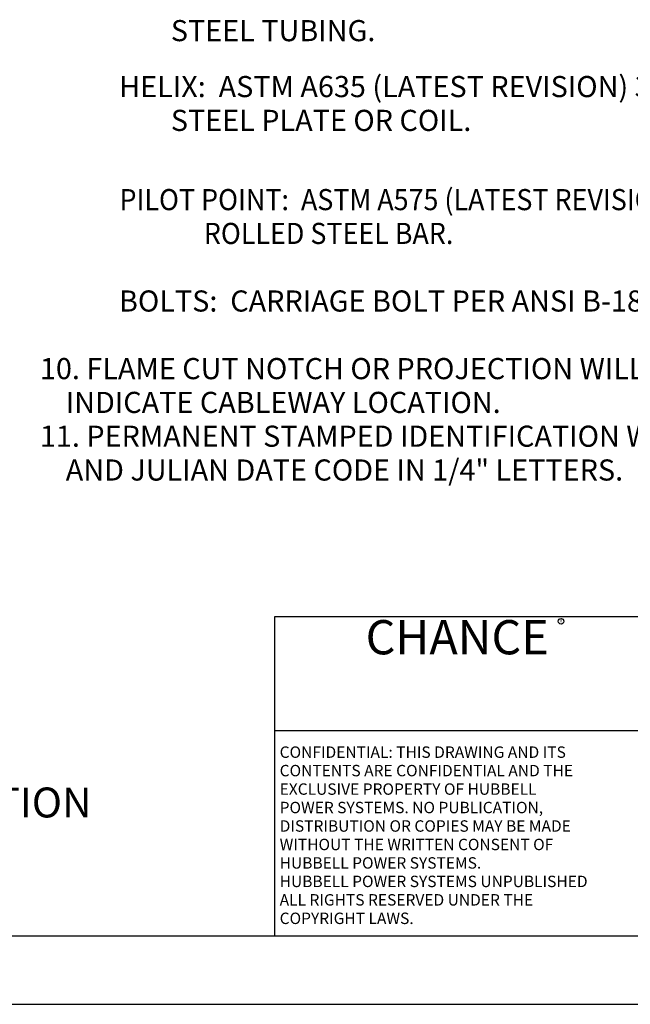
# Model space of a CAD drawing. Units: inches. Extents: x 0 to 25.5, y 0 to 16.5.
# Drawn here: x 13.5 to 18.5, y 0 to 8.1 of the extents above; entities that cross this region are included whole.
import ezdxf
from ezdxf.enums import TextEntityAlignment as Align

# ---------------------------------------------------------------- set-up
doc = ezdxf.new("R2010")
doc.units = ezdxf.units.IN
doc.header["$MEASUREMENT"] = 0
for name, color, linetype in [('CHANC_TITLE_TEXT', 7, 'Continuous'), ('HUBBELL', 7, 'Continuous'), ('TB', 7, 'Continuous'), ('title', 7, 'Continuous')]:
    doc.layers.add(name, color=color, linetype=linetype)
doc.styles.add('ADESK1', font='romans')
doc.styles.add('BOLD', font='txt.shx')
doc.styles.add('MONOTXT', font='MONOTXT')

msp = doc.modelspace()

# ---------------------------------------------------------------- linework, layer by layer
at = {"layer": 'CHANC_TITLE_TEXT'}
msp.add_circle((17.9168, 3.1488), 0.0231, dxfattribs=at)
at = {"layer": 'TB'}
for p, q in [((15.5625, 3.1875), (24.9375, 3.1875)), ((15.5625, 0.5625), (15.5625, 3.1875)), ((15.5625, 2.25), (18.5625, 2.25))]:
    msp.add_line(p, q, dxfattribs=at)
at = {"layer": 'title'}
for p, q in [((0.5625, 0.5625), (24.9375, 0.5625)), ((0, 0), (25.5, 0))]:
    msp.add_line(p, q, dxfattribs=at)

# ---------------------------------------------------------------- texts
at = {"color": 7, "style": 'MONOTXT'}
for s, p in [('        STEEL TUBING.', (14.2832, 7.9172)), ('HELIX:  ASTM A635 (LATEST REVISION) 3/8" THICK HOT ROLLED ', (14.2832, 7.4573)), ('        STEEL PLATE OR COIL.', (14.2832, 7.1794)), ('BOLTS:  CARRIAGE BOLT PER ANSI B-18.5, SAE J429 GRADE-5.', (14.2815, 5.6946)), ('10. FLAME CUT NOTCH OR PROJECTION WILL BE ON BASEPLATE TO', (13.6316, 5.1389)), ('    INDICATE CABLEWAY LOCATION.', (13.6316, 4.8611)), ('11. PERMANENT STAMPED IDENTIFICATION WITH ABC IN 1/2" LETTERS', (13.6316, 4.5833)), ('    AND JULIAN DATE CODE IN 1/4" LETTERS.', (13.6316, 4.3054))]:
    msp.add_text(s, height=0.173644, dxfattribs=at).set_placement(p)
at = {"color": 7, "style": 'MONOTXT', "width": 0.933193}
for s, p in [('PILOT POINT:  ASTM A575 (LATEST REVISION) 1-1/4" DIAMETER HOT ', (14.2857, 6.5281)), ('              ROLLED STEEL BAR.', (14.2857, 6.2502))]:
    msp.add_text(s, height=0.173644, dxfattribs=at).set_placement(p)
at = {"color": 7, "style": 'MONOTXT', "oblique": 25, "width": 0.999999}
msp.add_text('LIGHTING FOUNDATION', height=0.246, dxfattribs=at).set_placement((10.3067, 1.536))
at = {"layer": 'CHANC_TITLE_TEXT', "color": 7, "style": 'BOLD'}
msp.add_text('CHANCE', height=0.28125, dxfattribs=at).set_placement((17.0625, 2.8771), align=Align.CENTER)
at = {"layer": 'CHANC_TITLE_TEXT'}
msp.add_text('R', height=0.021, dxfattribs=at).set_placement((17.9168, 3.1488), align=Align.MIDDLE)
at = {"layer": 'HUBBELL', "style": 'ADESK1'}
for s, p in [('CONFIDENTIAL: THIS DRAWING AND ITS', (15.6027, 2.026)), ('CONTENTS ARE CONFIDENTIAL AND THE', (15.6027, 1.8742)), ('EXCLUSIVE PROPERTY OF HUBBELL', (15.6027, 1.7224)), ('POWER SYSTEMS. NO PUBLICATION,', (15.6027, 1.5707)), ('DISTRIBUTION OR COPIES MAY BE MADE', (15.6027, 1.4189)), ('WITHOUT THE WRITTEN CONSENT OF', (15.6027, 1.2671)), ('HUBBELL POWER SYSTEMS.', (15.6027, 1.1153)), ('HUBBELL POWER SYSTEMS UNPUBLISHED', (15.6027, 0.9635)), ('ALL RIGHTS RESERVED UNDER THE', (15.6027, 0.8117)), ('COPYRIGHT LAWS.', (15.6027, 0.6599))]:
    msp.add_text(s, height=0.09375, dxfattribs=at).set_placement(p)

doc.saveas('drawing.dxf')
